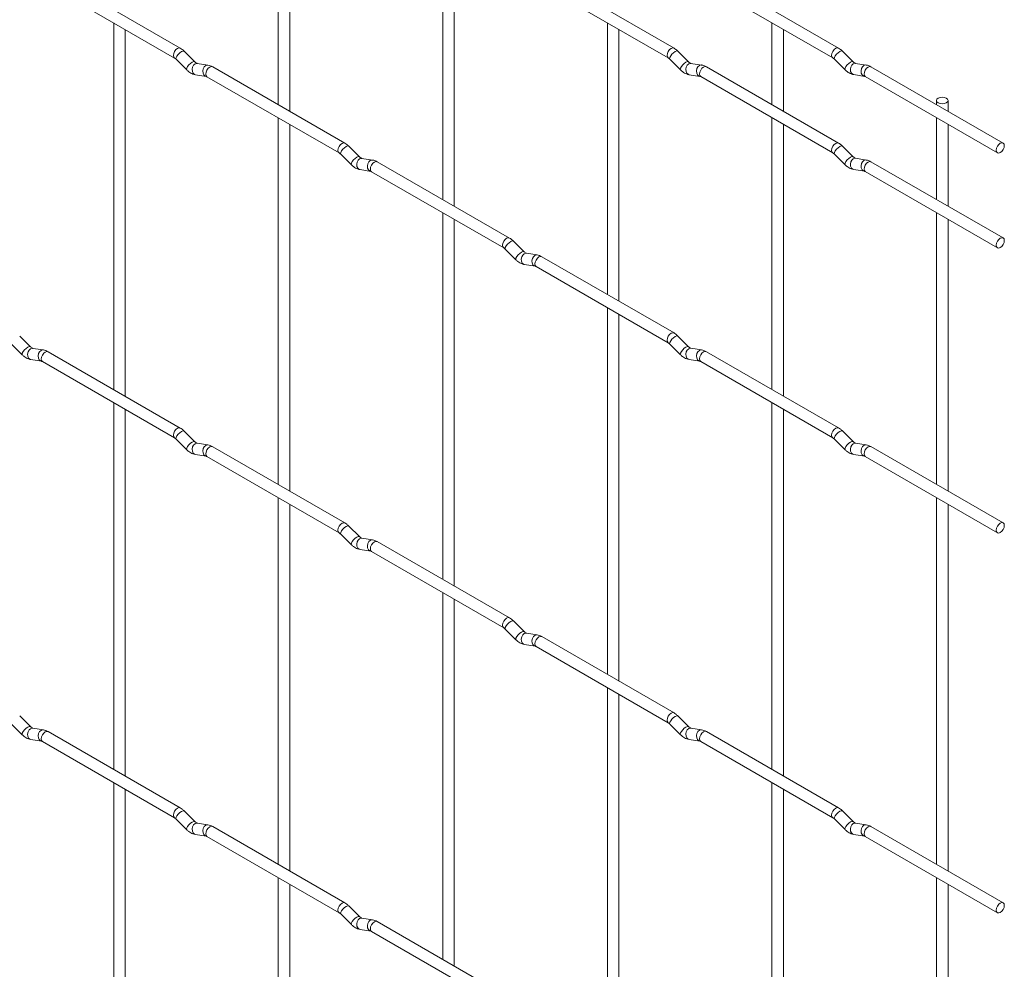
# Paper-space layout 'Layout1' of a CAD drawing. Units: millimetres. Extents: x -885 to 927, y -951 to 1757.
# Drawn here: x 713 to 927, y 530 to 738 of the extents above; entities that cross this region are included whole.
import ezdxf

# ---------------------------------------------------------------- set-up
doc = ezdxf.new("R2010")
doc.units = ezdxf.units.MM

psp = doc.layouts.get("Layout1")

# ---------------------------------------------------------------- linework, layer by layer
at = {"color": 7, "linetype": 'Continuous', "lineweight": 15}
for p, q in [((769, 778.29), (769, 718.96)), ((771.5, 717.51), (771.5, 776.85)), ((804.92, 757.55), (804.92, 698.22)), ((807.42, 696.78), (807.42, 756.11)), ((747.61, 731.3), (718.76, 747.96)), ((855.38, 731.31), (826.53, 747.97)), ((891.3, 731.32), (862.45, 747.97)), ((717.51, 745.79), (746.36, 729.14)), ((825.28, 745.8), (854.13, 729.15)), ((861.2, 745.81), (890.05, 729.15)), ((733.08, 736.81), (733.08, 656.73)), ((735.58, 655.29), (735.58, 735.36)), ((840.84, 736.82), (840.84, 677.48)), ((843.34, 676.04), (843.34, 735.37)), ((876.76, 736.82), (876.76, 718.97)), ((879.26, 717.52), (879.26, 735.38)), ((746.71, 728.86), (749.04, 726.54)), ((750.8, 728.31), (748.48, 730.63)), ((854.47, 728.87), (856.8, 726.55)), ((858.56, 728.32), (856.24, 730.64)), ((890.39, 728.88), (892.72, 726.56)), ((894.49, 728.33), (892.16, 730.65)), ((750.8, 728.31), (750.79, 728.32)), ((753.65, 727.6), (751.32, 727.96)), ((783.53, 710.57), (754.68, 727.22)), ((858.56, 728.32), (858.55, 728.33)), ((861.41, 727.61), (859.08, 727.97)), ((891.3, 710.58), (862.45, 727.23)), ((894.49, 728.33), (894.48, 728.33)), ((897.33, 727.61), (895.01, 727.98)), ((927.22, 710.58), (898.37, 727.23)), ((750.93, 725.49), (753.26, 725.13)), ((753.43, 725.06), (782.28, 708.4)), ((858.7, 725.5), (861.02, 725.14)), ((861.2, 725.07), (890.05, 708.41)), ((894.62, 725.51), (896.94, 725.14)), ((897.12, 725.07), (925.97, 708.42)), ((912.69, 719.87), (912.69, 718.97)), ((915.19, 717.53), (915.19, 719.87)), ((769, 716.07), (769, 636)), ((876.76, 716.08), (876.76, 656.75)), ((912.69, 716.08), (912.69, 698.23)), ((771.5, 634.55), (771.5, 714.63)), ((879.26, 655.3), (879.26, 714.64)), ((915.19, 696.79), (915.19, 714.64)), ((786.72, 707.58), (784.4, 709.9)), ((894.49, 707.59), (892.16, 709.91)), ((782.63, 708.13), (784.96, 705.81)), ((786.72, 707.58), (786.71, 707.58)), ((789.57, 706.86), (787.24, 707.23)), ((890.39, 708.14), (892.72, 705.82)), ((894.49, 707.59), (894.48, 707.59)), ((897.33, 706.87), (895.01, 707.24)), ((819.45, 689.83), (790.6, 706.48)), ((927.22, 689.84), (898.37, 706.49)), ((786.86, 704.76), (789.18, 704.39)), ((789.35, 704.32), (818.2, 687.66)), ((894.62, 704.77), (896.94, 704.4)), ((897.12, 704.33), (925.97, 687.67)), ((804.92, 695.33), (804.92, 615.26)), ((912.69, 695.34), (912.69, 636.01)), ((807.42, 613.82), (807.42, 693.89)), ((915.19, 634.57), (915.19, 693.9)), ((822.64, 686.84), (820.32, 689.16)), ((818.55, 687.39), (820.88, 685.07)), ((822.64, 686.84), (822.63, 686.85)), ((825.49, 686.13), (823.16, 686.49)), ((855.38, 669.09), (826.53, 685.75)), ((822.78, 684.02), (825.1, 683.66)), ((825.28, 683.58), (854.13, 666.93)), ((840.84, 674.6), (840.84, 594.52)), ((843.34, 593.08), (843.34, 673.15)), ((714.88, 666.09), (712.55, 668.41)), ((858.56, 666.1), (856.24, 668.42)), ((710.79, 666.64), (713.11, 664.32)), ((854.47, 666.65), (856.8, 664.33)), ((714.88, 666.09), (714.87, 666.1)), ((717.73, 665.38), (715.4, 665.74)), ((747.61, 648.34), (718.76, 665)), ((858.56, 666.1), (858.55, 666.11)), ((861.41, 665.39), (859.08, 665.75)), ((891.3, 648.36), (862.45, 665.01)), ((715.01, 663.27), (717.34, 662.91)), ((717.51, 662.83), (746.36, 646.18)), ((858.7, 663.28), (861.02, 662.92)), ((861.2, 662.85), (890.05, 646.19)), ((733.08, 653.85), (733.08, 573.77)), ((876.76, 653.86), (876.76, 573.79)), ((735.58, 572.33), (735.58, 652.4)), ((879.26, 572.34), (879.26, 652.42)), ((750.8, 645.35), (748.48, 647.67)), ((894.49, 645.37), (892.16, 647.69)), ((746.71, 645.9), (749.04, 643.58)), ((750.8, 645.35), (750.79, 645.36)), ((753.65, 644.64), (751.32, 645)), ((890.39, 645.92), (892.72, 643.6)), ((894.49, 645.37), (894.48, 645.37)), ((897.33, 644.65), (895.01, 645.02)), ((783.53, 627.61), (754.68, 644.26)), ((927.22, 627.62), (898.37, 644.27)), ((750.93, 642.53), (753.26, 642.17)), ((753.43, 642.1), (782.28, 625.44)), ((894.62, 642.55), (896.94, 642.18)), ((897.12, 642.11), (925.97, 625.45)), ((769, 633.11), (769, 553.03)), ((912.69, 633.12), (912.69, 553.05)), ((771.5, 551.59), (771.5, 631.67)), ((915.19, 551.61), (915.19, 631.68)), ((786.72, 624.62), (784.4, 626.94)), ((782.63, 625.17), (784.96, 622.85)), ((786.72, 624.62), (786.71, 624.62)), ((789.57, 623.9), (787.24, 624.27)), ((819.45, 606.87), (790.6, 623.52)), ((786.86, 621.8), (789.18, 621.43)), ((789.35, 621.36), (818.2, 604.7)), ((804.92, 612.37), (804.92, 532.3)), ((807.42, 530.85), (807.42, 610.93)), ((822.64, 603.88), (820.32, 606.2)), ((818.55, 604.43), (820.88, 602.11)), ((822.64, 603.88), (822.63, 603.89)), ((825.49, 603.17), (823.16, 603.53)), ((855.38, 586.13), (826.53, 602.79)), ((822.78, 601.06), (825.1, 600.7)), ((825.28, 600.62), (854.13, 583.97)), ((840.84, 591.64), (840.84, 511.56)), ((843.34, 510.12), (843.34, 590.19)), ((714.88, 583.13), (712.55, 585.45)), ((858.56, 583.14), (856.24, 585.46)), ((710.79, 583.68), (713.11, 581.36)), ((714.88, 583.13), (714.87, 583.14)), ((717.73, 582.42), (715.4, 582.78)), ((854.47, 583.69), (856.8, 581.37)), ((858.56, 583.14), (858.55, 583.15)), ((861.41, 582.43), (859.08, 582.79)), ((715.01, 580.31), (717.34, 579.95)), ((747.61, 565.38), (718.76, 582.04)), ((858.7, 580.32), (861.02, 579.96)), ((891.3, 565.4), (862.45, 582.05)), ((717.51, 579.87), (746.36, 563.22)), ((861.2, 579.89), (890.05, 563.23)), ((733.08, 570.88), (733.08, 490.81)), ((876.76, 570.9), (876.76, 490.82)), ((735.58, 489.37), (735.58, 569.44)), ((879.26, 489.38), (879.26, 569.46)), ((750.8, 562.39), (748.48, 564.71)), ((894.49, 562.4), (892.16, 564.73)), ((746.71, 562.94), (749.04, 560.62)), ((750.8, 562.39), (750.79, 562.4)), ((753.65, 561.68), (751.32, 562.04)), ((783.53, 544.65), (754.68, 561.3)), ((890.39, 562.96), (892.72, 560.64)), ((894.49, 562.4), (894.48, 562.41)), ((897.33, 561.69), (895.01, 562.06)), ((927.22, 544.66), (898.37, 561.31)), ((750.93, 559.57), (753.26, 559.21)), ((753.43, 559.14), (782.28, 542.48)), ((894.62, 559.59), (896.94, 559.22)), ((897.12, 559.15), (925.97, 542.49)), ((769, 550.15), (769, 470.07)), ((771.5, 468.63), (771.5, 548.7)), ((912.69, 550.16), (912.69, 470.09)), ((915.19, 468.64), (915.19, 548.72)), ((786.72, 541.65), (784.4, 543.98)), ((782.63, 542.21), (784.96, 539.89)), ((786.72, 541.65), (786.71, 541.66)), ((789.57, 540.94), (787.24, 541.31)), ((819.45, 523.91), (790.6, 540.56)), ((786.86, 538.84), (789.18, 538.47)), ((789.35, 538.4), (818.2, 521.74))]:
    psp.add_line(p, q, dxfattribs=at)
at = {"color": 8, "linetype": 'Continuous', "lineweight": 15, "flags": 128}
for points in [[(747.61, 731.3), (747.33, 731.36), (746.99, 731.24), (746.65, 730.97), (746.36, 730.58), (746.17, 730.14), (746.1, 729.71), (746.17, 729.36), (746.36, 729.14)], [(855.38, 731.31), (855.09, 731.37), (854.75, 731.25), (854.41, 730.98), (854.13, 730.59), (853.93, 730.15), (853.87, 729.72), (853.93, 729.37), (854.12, 729.15)], [(891.3, 731.32), (891.01, 731.37), (890.67, 731.26), (890.33, 730.98), (890.05, 730.6), (889.86, 730.15), (889.79, 729.72), (889.86, 729.37), (890.04, 729.15)], [(748.48, 730.63), (748.43, 730.66), (748.21, 730.67), (747.9, 730.53), (747.53, 730.28), (747.18, 729.94), (746.89, 729.58), (746.71, 729.24), (746.66, 728.98), (746.71, 728.86)], [(856.24, 730.64), (856.19, 730.67), (855.97, 730.68), (855.66, 730.54), (855.3, 730.29), (854.94, 729.95), (854.65, 729.59), (854.47, 729.25), (854.42, 728.99), (854.47, 728.87)], [(892.16, 730.65), (892.12, 730.68), (891.89, 730.68), (891.58, 730.55), (891.22, 730.29), (890.87, 729.96), (890.58, 729.59), (890.39, 729.25), (890.34, 728.99), (890.39, 728.88)], [(750.79, 728.32), (750.76, 728.34), (750.54, 728.35), (750.22, 728.21), (749.86, 727.96), (749.51, 727.62), (749.22, 727.26), (749.03, 726.92), (748.99, 726.66), (749.04, 726.54)], [(751.32, 727.96), (751.19, 727.97), (750.83, 727.86), (750.51, 727.58), (750.29, 727.17), (750.2, 726.69), (750.24, 726.22), (750.43, 725.82), (750.72, 725.57), (750.93, 725.49)], [(753.65, 727.6), (753.51, 727.61), (753.15, 727.5), (752.84, 727.22), (752.61, 726.81), (752.52, 726.33), (752.57, 725.85), (752.75, 725.46), (753.04, 725.2), (753.24, 725.13)], [(754.68, 727.22), (754.4, 727.28), (754.06, 727.16), (753.72, 726.89), (753.43, 726.5), (753.24, 726.06), (753.17, 725.63), (753.24, 725.28), (753.43, 725.06), (753.43, 725.06)], [(858.55, 728.33), (858.52, 728.35), (858.3, 728.36), (857.98, 728.22), (857.62, 727.97), (857.27, 727.63), (856.98, 727.27), (856.8, 726.93), (856.75, 726.67), (856.8, 726.55)], [(859.08, 727.97), (858.95, 727.98), (858.59, 727.87), (858.27, 727.59), (858.05, 727.18), (857.96, 726.7), (858.01, 726.23), (858.19, 725.83), (858.48, 725.58), (858.7, 725.5)], [(861.41, 727.61), (861.28, 727.62), (860.91, 727.51), (860.6, 727.23), (860.38, 726.82), (860.28, 726.34), (860.33, 725.86), (860.52, 725.47), (860.81, 725.21), (861.01, 725.14)], [(862.45, 727.23), (862.16, 727.29), (861.82, 727.17), (861.48, 726.9), (861.2, 726.51), (861.01, 726.07), (860.94, 725.64), (861.01, 725.29), (861.2, 725.07), (861.2, 725.07)], [(894.48, 728.33), (894.44, 728.36), (894.22, 728.36), (893.9, 728.23), (893.54, 727.97), (893.19, 727.63), (892.9, 727.27), (892.72, 726.93), (892.67, 726.67), (892.72, 726.56)], [(895.01, 727.98), (894.87, 727.99), (894.51, 727.88), (894.19, 727.59), (893.97, 727.18), (893.88, 726.7), (893.93, 726.23), (894.11, 725.84), (894.4, 725.58), (894.62, 725.51)], [(897.33, 727.61), (897.2, 727.62), (896.84, 727.51), (896.52, 727.23), (896.3, 726.82), (896.21, 726.34), (896.25, 725.87), (896.44, 725.47), (896.73, 725.22), (896.93, 725.15)], [(898.37, 727.23), (898.08, 727.29), (897.74, 727.17), (897.4, 726.9), (897.12, 726.51), (896.93, 726.07), (896.86, 725.64), (896.93, 725.29), (897.12, 725.07), (897.12, 725.07)], [(783.53, 710.57), (783.25, 710.62), (782.91, 710.5), (782.57, 710.23), (782.28, 709.85), (782.09, 709.4), (782.02, 708.97), (782.09, 708.62), (782.28, 708.4)], [(784.4, 709.9), (784.35, 709.93), (784.13, 709.93), (783.82, 709.8), (783.45, 709.54), (783.1, 709.21), (782.81, 708.84), (782.63, 708.5), (782.58, 708.24), (782.63, 708.13)], [(891.3, 710.58), (891.01, 710.63), (890.67, 710.51), (890.33, 710.24), (890.05, 709.86), (889.86, 709.41), (889.79, 708.98), (889.86, 708.63), (890.04, 708.41)], [(892.16, 709.91), (892.12, 709.94), (891.89, 709.94), (891.58, 709.81), (891.22, 709.55), (890.87, 709.22), (890.58, 708.85), (890.39, 708.51), (890.34, 708.25), (890.39, 708.14)], [(786.71, 707.58), (786.68, 707.61), (786.46, 707.61), (786.14, 707.48), (785.78, 707.22), (785.43, 706.88), (785.14, 706.52), (784.96, 706.18), (784.91, 705.92), (784.96, 705.81)], [(787.24, 707.23), (787.11, 707.23), (786.75, 707.13), (786.43, 706.84), (786.21, 706.43), (786.12, 705.95), (786.17, 705.48), (786.35, 705.09), (786.64, 704.83), (786.86, 704.76)], [(894.48, 707.59), (894.44, 707.62), (894.22, 707.62), (893.9, 707.49), (893.54, 707.23), (893.19, 706.89), (892.9, 706.53), (892.72, 706.19), (892.67, 705.93), (892.72, 705.82)], [(895.01, 707.24), (894.87, 707.25), (894.51, 707.14), (894.19, 706.85), (893.97, 706.44), (893.88, 705.96), (893.93, 705.49), (894.11, 705.1), (894.4, 704.84), (894.62, 704.77)], [(789.57, 706.86), (789.43, 706.87), (789.07, 706.76), (788.76, 706.48), (788.54, 706.07), (788.44, 705.59), (788.49, 705.12), (788.67, 704.72), (788.96, 704.47), (789.17, 704.4)], [(790.6, 706.48), (790.32, 706.54), (789.98, 706.42), (789.64, 706.15), (789.35, 705.76), (789.16, 705.32), (789.1, 704.89), (789.16, 704.54), (789.35, 704.32), (789.35, 704.32)], [(897.33, 706.87), (897.2, 706.88), (896.84, 706.77), (896.52, 706.49), (896.3, 706.08), (896.21, 705.6), (896.25, 705.13), (896.44, 704.73), (896.73, 704.48), (896.93, 704.41)], [(898.37, 706.49), (898.08, 706.55), (897.74, 706.43), (897.4, 706.16), (897.12, 705.77), (896.93, 705.33), (896.86, 704.9), (896.93, 704.55), (897.12, 704.33), (897.12, 704.33)], [(819.45, 689.83), (819.17, 689.89), (818.83, 689.77), (818.49, 689.5), (818.2, 689.11), (818.01, 688.67), (817.95, 688.24), (818.01, 687.89), (818.2, 687.67)], [(820.32, 689.16), (820.27, 689.19), (820.05, 689.19), (819.74, 689.06), (819.38, 688.8), (819.02, 688.47), (818.73, 688.1), (818.55, 687.76), (818.5, 687.5), (818.55, 687.39)], [(822.63, 686.85), (822.6, 686.87), (822.38, 686.87), (822.06, 686.74), (821.7, 686.48), (821.35, 686.15), (821.06, 685.78), (820.88, 685.44), (820.83, 685.18), (820.88, 685.07)], [(823.16, 686.49), (823.03, 686.5), (822.67, 686.39), (822.35, 686.11), (822.13, 685.7), (822.04, 685.22), (822.09, 684.75), (822.27, 684.35), (822.56, 684.09), (822.78, 684.02)], [(825.49, 686.13), (825.35, 686.13), (824.99, 686.02), (824.68, 685.74), (824.46, 685.33), (824.36, 684.85), (824.41, 684.38), (824.59, 683.99), (824.88, 683.73), (825.09, 683.66)], [(826.53, 685.75), (826.24, 685.8), (825.9, 685.69), (825.56, 685.41), (825.28, 685.03), (825.08, 684.58), (825.02, 684.16), (825.08, 683.8), (825.28, 683.58), (825.28, 683.58)], [(855.38, 669.09), (855.09, 669.15), (854.75, 669.03), (854.41, 668.76), (854.13, 668.37), (853.93, 667.93), (853.87, 667.5), (853.93, 667.15), (854.12, 666.93)], [(856.24, 668.42), (856.19, 668.45), (855.97, 668.46), (855.66, 668.32), (855.3, 668.07), (854.94, 667.73), (854.65, 667.37), (854.47, 667.03), (854.42, 666.77), (854.47, 666.65)], [(714.87, 666.1), (714.84, 666.12), (714.61, 666.12), (714.3, 665.99), (713.94, 665.73), (713.59, 665.4), (713.3, 665.03), (713.11, 664.69), (713.06, 664.43), (713.11, 664.32)], [(715.4, 665.74), (715.27, 665.75), (714.9, 665.64), (714.59, 665.36), (714.37, 664.95), (714.27, 664.47), (714.32, 664), (714.51, 663.6), (714.8, 663.34), (715.01, 663.27)], [(717.73, 665.38), (717.59, 665.38), (717.23, 665.27), (716.91, 664.99), (716.69, 664.58), (716.6, 664.1), (716.65, 663.63), (716.83, 663.24), (717.12, 662.98), (717.32, 662.91)], [(718.76, 665), (718.48, 665.05), (718.14, 664.94), (717.8, 664.66), (717.51, 664.28), (717.32, 663.83), (717.25, 663.4), (717.32, 663.05), (717.51, 662.83), (717.51, 662.83)], [(858.55, 666.11), (858.52, 666.13), (858.3, 666.14), (857.98, 666), (857.62, 665.75), (857.27, 665.41), (856.98, 665.05), (856.8, 664.71), (856.75, 664.45), (856.8, 664.33)], [(859.08, 665.75), (858.95, 665.76), (858.59, 665.65), (858.27, 665.37), (858.05, 664.96), (857.96, 664.48), (858.01, 664.01), (858.19, 663.61), (858.48, 663.36), (858.7, 663.28)], [(861.41, 665.39), (861.28, 665.4), (860.91, 665.29), (860.6, 665.01), (860.38, 664.6), (860.28, 664.12), (860.33, 663.64), (860.52, 663.25), (860.81, 662.99), (861.01, 662.92)], [(862.45, 665.01), (862.16, 665.07), (861.82, 664.95), (861.48, 664.68), (861.2, 664.29), (861.01, 663.85), (860.94, 663.42), (861.01, 663.07), (861.2, 662.85), (861.2, 662.85)], [(747.61, 648.34), (747.33, 648.4), (746.99, 648.28), (746.65, 648.01), (746.36, 647.62), (746.17, 647.18), (746.1, 646.75), (746.17, 646.4), (746.36, 646.18)], [(748.48, 647.67), (748.43, 647.7), (748.21, 647.71), (747.9, 647.57), (747.53, 647.32), (747.18, 646.98), (746.89, 646.62), (746.71, 646.28), (746.66, 646.02), (746.71, 645.9)], [(891.3, 648.36), (891.01, 648.41), (890.67, 648.29), (890.33, 648.02), (890.05, 647.63), (889.86, 647.19), (889.79, 646.76), (889.86, 646.41), (890.04, 646.19)], [(892.16, 647.69), (892.12, 647.72), (891.89, 647.72), (891.58, 647.59), (891.22, 647.33), (890.87, 647), (890.58, 646.63), (890.39, 646.29), (890.34, 646.03), (890.39, 645.92)], [(750.79, 645.36), (750.76, 645.38), (750.54, 645.39), (750.22, 645.25), (749.86, 645), (749.51, 644.66), (749.22, 644.3), (749.03, 643.96), (748.99, 643.7), (749.04, 643.58)], [(751.32, 645), (751.19, 645.01), (750.83, 644.9), (750.51, 644.62), (750.29, 644.21), (750.2, 643.73), (750.24, 643.26), (750.43, 642.86), (750.72, 642.61), (750.93, 642.53)], [(894.48, 645.37), (894.44, 645.4), (894.22, 645.4), (893.9, 645.26), (893.54, 645.01), (893.19, 644.67), (892.9, 644.31), (892.72, 643.97), (892.67, 643.71), (892.72, 643.6)], [(895.01, 645.02), (894.87, 645.02), (894.51, 644.92), (894.19, 644.63), (893.97, 644.22), (893.88, 643.74), (893.93, 643.27), (894.11, 642.88), (894.4, 642.62), (894.62, 642.55)], [(753.65, 644.64), (753.51, 644.65), (753.15, 644.54), (752.84, 644.26), (752.61, 643.85), (752.52, 643.37), (752.57, 642.89), (752.75, 642.5), (753.04, 642.24), (753.24, 642.17)], [(754.68, 644.26), (754.4, 644.32), (754.06, 644.2), (753.72, 643.93), (753.43, 643.54), (753.24, 643.1), (753.17, 642.67), (753.24, 642.32), (753.43, 642.1), (753.43, 642.1)], [(897.33, 644.65), (897.2, 644.66), (896.84, 644.55), (896.52, 644.27), (896.3, 643.86), (896.21, 643.38), (896.25, 642.91), (896.44, 642.51), (896.73, 642.26), (896.93, 642.19)], [(898.37, 644.27), (898.08, 644.33), (897.74, 644.21), (897.4, 643.94), (897.12, 643.55), (896.93, 643.11), (896.86, 642.68), (896.93, 642.33), (897.12, 642.11), (897.12, 642.11)], [(783.53, 627.61), (783.25, 627.66), (782.91, 627.54), (782.57, 627.27), (782.28, 626.88), (782.09, 626.44), (782.02, 626.01), (782.09, 625.66), (782.28, 625.44)], [(784.4, 626.94), (784.35, 626.97), (784.13, 626.97), (783.82, 626.84), (783.45, 626.58), (783.1, 626.24), (782.81, 625.88), (782.63, 625.54), (782.58, 625.28), (782.63, 625.17)], [(786.71, 624.62), (786.68, 624.65), (786.46, 624.65), (786.14, 624.51), (785.78, 624.26), (785.43, 623.92), (785.14, 623.56), (784.96, 623.22), (784.91, 622.96), (784.96, 622.85)], [(787.24, 624.27), (787.11, 624.27), (786.75, 624.17), (786.43, 623.88), (786.21, 623.47), (786.12, 622.99), (786.17, 622.52), (786.35, 622.13), (786.64, 621.87), (786.86, 621.8)], [(789.57, 623.9), (789.43, 623.91), (789.07, 623.8), (788.76, 623.52), (788.54, 623.11), (788.44, 622.63), (788.49, 622.16), (788.67, 621.76), (788.96, 621.51), (789.17, 621.44)], [(790.6, 623.52), (790.32, 623.58), (789.98, 623.46), (789.64, 623.19), (789.35, 622.8), (789.16, 622.36), (789.1, 621.93), (789.16, 621.58), (789.35, 621.36), (789.35, 621.36)], [(819.45, 606.87), (819.17, 606.93), (818.83, 606.81), (818.49, 606.53), (818.2, 606.15), (818.01, 605.71), (817.95, 605.28), (818.01, 604.92), (818.2, 604.71)], [(820.32, 606.2), (820.27, 606.23), (820.05, 606.23), (819.74, 606.1), (819.38, 605.84), (819.02, 605.51), (818.73, 605.14), (818.55, 604.8), (818.5, 604.54), (818.55, 604.43)], [(822.63, 603.89), (822.6, 603.91), (822.38, 603.91), (822.06, 603.78), (821.7, 603.52), (821.35, 603.19), (821.06, 602.82), (820.88, 602.48), (820.83, 602.22), (820.88, 602.11)], [(823.16, 603.53), (823.03, 603.54), (822.67, 603.43), (822.35, 603.15), (822.13, 602.74), (822.04, 602.26), (822.09, 601.78), (822.27, 601.39), (822.56, 601.13), (822.78, 601.06)], [(825.49, 603.17), (825.35, 603.17), (824.99, 603.06), (824.68, 602.78), (824.46, 602.37), (824.36, 601.89), (824.41, 601.42), (824.59, 601.03), (824.88, 600.77), (825.09, 600.7)], [(826.53, 602.79), (826.24, 602.84), (825.9, 602.73), (825.56, 602.45), (825.28, 602.07), (825.08, 601.62), (825.02, 601.19), (825.08, 600.84), (825.28, 600.62), (825.28, 600.62)], [(855.38, 586.13), (855.09, 586.19), (854.75, 586.07), (854.41, 585.8), (854.13, 585.41), (853.93, 584.97), (853.87, 584.54), (853.93, 584.19), (854.12, 583.97)], [(856.24, 585.46), (856.19, 585.49), (855.97, 585.5), (855.66, 585.36), (855.3, 585.11), (854.94, 584.77), (854.65, 584.41), (854.47, 584.07), (854.42, 583.81), (854.47, 583.69)], [(714.87, 583.14), (714.84, 583.16), (714.61, 583.16), (714.3, 583.03), (713.94, 582.77), (713.59, 582.44), (713.3, 582.07), (713.11, 581.73), (713.06, 581.47), (713.11, 581.36)], [(715.4, 582.78), (715.27, 582.79), (714.9, 582.68), (714.59, 582.4), (714.37, 581.99), (714.27, 581.51), (714.32, 581.03), (714.51, 580.64), (714.8, 580.38), (715.01, 580.31)], [(858.55, 583.15), (858.52, 583.17), (858.3, 583.18), (857.98, 583.04), (857.62, 582.79), (857.27, 582.45), (856.98, 582.09), (856.8, 581.75), (856.75, 581.49), (856.8, 581.37)], [(859.08, 582.79), (858.95, 582.8), (858.59, 582.69), (858.27, 582.41), (858.05, 582), (857.96, 581.52), (858.01, 581.05), (858.19, 580.65), (858.48, 580.4), (858.7, 580.32)], [(717.73, 582.42), (717.59, 582.42), (717.23, 582.31), (716.91, 582.03), (716.69, 581.62), (716.6, 581.14), (716.65, 580.67), (716.83, 580.28), (717.12, 580.02), (717.32, 579.95)], [(718.76, 582.04), (718.48, 582.09), (718.14, 581.98), (717.8, 581.7), (717.51, 581.32), (717.32, 580.87), (717.25, 580.44), (717.32, 580.09), (717.51, 579.87), (717.51, 579.87)], [(861.41, 582.43), (861.28, 582.44), (860.91, 582.33), (860.6, 582.05), (860.38, 581.63), (860.28, 581.16), (860.33, 580.68), (860.52, 580.29), (860.81, 580.03), (861.01, 579.96)], [(862.45, 582.05), (862.16, 582.11), (861.82, 581.99), (861.48, 581.72), (861.2, 581.33), (861.01, 580.89), (860.94, 580.46), (861.01, 580.11), (861.2, 579.89), (861.2, 579.89)], [(747.61, 565.38), (747.33, 565.44), (746.99, 565.32), (746.65, 565.05), (746.36, 564.66), (746.17, 564.22), (746.1, 563.79), (746.17, 563.44), (746.36, 563.22)], [(891.3, 565.4), (891.01, 565.45), (890.67, 565.33), (890.33, 565.06), (890.05, 564.67), (889.86, 564.23), (889.79, 563.8), (889.86, 563.45), (890.04, 563.23)], [(748.48, 564.71), (748.43, 564.74), (748.21, 564.75), (747.9, 564.61), (747.53, 564.36), (747.18, 564.02), (746.89, 563.66), (746.71, 563.32), (746.66, 563.06), (746.71, 562.94)], [(892.16, 564.73), (892.12, 564.76), (891.89, 564.76), (891.58, 564.63), (891.22, 564.37), (890.87, 564.03), (890.58, 563.67), (890.39, 563.33), (890.34, 563.07), (890.39, 562.96)], [(750.79, 562.4), (750.76, 562.42), (750.54, 562.43), (750.22, 562.29), (749.86, 562.04), (749.51, 561.7), (749.22, 561.34), (749.03, 561), (748.99, 560.73), (749.04, 560.62)], [(751.32, 562.04), (751.19, 562.05), (750.83, 561.94), (750.51, 561.66), (750.29, 561.25), (750.2, 560.77), (750.24, 560.3), (750.43, 559.9), (750.72, 559.65), (750.93, 559.57)], [(753.65, 561.68), (753.51, 561.69), (753.15, 561.58), (752.84, 561.3), (752.61, 560.88), (752.52, 560.41), (752.57, 559.93), (752.75, 559.54), (753.04, 559.28), (753.24, 559.21)], [(754.68, 561.3), (754.4, 561.36), (754.06, 561.24), (753.72, 560.97), (753.43, 560.58), (753.24, 560.14), (753.17, 559.71), (753.24, 559.36), (753.43, 559.14), (753.43, 559.14)], [(894.48, 562.41), (894.44, 562.44), (894.22, 562.44), (893.9, 562.3), (893.54, 562.05), (893.19, 561.71), (892.9, 561.35), (892.72, 561.01), (892.67, 560.75), (892.72, 560.64)], [(895.01, 562.06), (894.87, 562.06), (894.51, 561.96), (894.19, 561.67), (893.97, 561.26), (893.88, 560.78), (893.93, 560.31), (894.11, 559.92), (894.4, 559.66), (894.62, 559.59)], [(897.33, 561.69), (897.2, 561.7), (896.84, 561.59), (896.52, 561.31), (896.3, 560.9), (896.21, 560.42), (896.25, 559.95), (896.44, 559.55), (896.73, 559.29), (896.93, 559.22)], [(898.37, 561.31), (898.08, 561.37), (897.74, 561.25), (897.4, 560.98), (897.12, 560.59), (896.93, 560.15), (896.86, 559.72), (896.93, 559.37), (897.12, 559.15), (897.12, 559.15)], [(783.53, 544.65), (783.25, 544.7), (782.91, 544.58), (782.57, 544.31), (782.28, 543.92), (782.09, 543.48), (782.02, 543.05), (782.09, 542.7), (782.28, 542.48)], [(784.4, 543.98), (784.35, 544.01), (784.13, 544.01), (783.82, 543.87), (783.45, 543.62), (783.1, 543.28), (782.81, 542.92), (782.63, 542.58), (782.58, 542.32), (782.63, 542.21)], [(786.71, 541.66), (786.68, 541.69), (786.46, 541.69), (786.14, 541.55), (785.78, 541.3), (785.43, 540.96), (785.14, 540.6), (784.96, 540.26), (784.91, 540), (784.96, 539.89)], [(787.24, 541.31), (787.11, 541.31), (786.75, 541.2), (786.43, 540.92), (786.21, 540.51), (786.12, 540.03), (786.17, 539.56), (786.35, 539.17), (786.64, 538.91), (786.86, 538.84)], [(789.57, 540.94), (789.43, 540.95), (789.07, 540.84), (788.76, 540.56), (788.54, 540.15), (788.44, 539.67), (788.49, 539.2), (788.67, 538.8), (788.96, 538.54), (789.17, 538.47)], [(790.6, 540.56), (790.32, 540.62), (789.98, 540.5), (789.64, 540.23), (789.35, 539.84), (789.16, 539.4), (789.1, 538.97), (789.16, 538.62), (789.35, 538.4), (789.35, 538.4)]]:
    psp.add_lwpolyline(points, dxfattribs=at)
at = {"color": 7, "linetype": 'Continuous', "lineweight": 15, "flags": 128}
for points in [[(913.05, 719.36), (913.46, 719.2), (913.94, 719.14), (914.41, 719.2), (914.82, 719.36), (915.09, 719.59), (915.19, 719.87), (915.09, 720.14), (914.82, 720.38), (914.41, 720.53), (913.94, 720.59), (913.46, 720.53), (913.05, 720.38), (912.78, 720.14), (912.69, 719.87), (912.78, 719.59), (913.05, 719.36)], [(927.48, 710.01), (927.41, 710.36), (927.22, 710.58), (926.93, 710.64), (926.59, 710.52), (926.25, 710.25), (925.97, 709.86), (925.78, 709.42), (925.71, 708.99), (925.78, 708.64), (925.97, 708.42), (926.25, 708.36), (926.59, 708.48), (926.93, 708.75), (927.22, 709.14), (927.41, 709.58), (927.48, 710.01)], [(927.48, 689.27), (927.41, 689.62), (927.22, 689.84), (926.93, 689.9), (926.59, 689.78), (926.25, 689.51), (925.97, 689.12), (925.78, 688.68), (925.71, 688.25), (925.78, 687.9), (925.97, 687.67), (926.25, 687.62), (926.59, 687.74), (926.93, 688.01), (927.22, 688.4), (927.41, 688.84), (927.48, 689.27)], [(927.48, 627.05), (927.41, 627.4), (927.22, 627.62), (926.93, 627.68), (926.59, 627.56), (926.25, 627.28), (925.97, 626.9), (925.78, 626.46), (925.71, 626.03), (925.78, 625.68), (925.97, 625.45), (926.25, 625.4), (926.59, 625.52), (926.93, 625.79), (927.22, 626.18), (927.41, 626.62), (927.48, 627.05)], [(927.48, 544.09), (927.41, 544.44), (927.22, 544.66), (926.93, 544.71), (926.59, 544.6), (926.25, 544.32), (925.97, 543.94), (925.78, 543.5), (925.71, 543.07), (925.78, 542.71), (925.97, 542.49), (926.25, 542.44), (926.59, 542.56), (926.93, 542.83), (927.22, 543.22), (927.41, 543.66), (927.48, 544.09)]]:
    psp.add_lwpolyline(points, dxfattribs=at)
at = {"color": 7, "linetype": 'Continuous', "lineweight": 15}
for points, knots in [([(748.48, 730.63), (748.33, 730.77), (748.06, 731.02), (747.76, 731.21), (747.61, 731.3)], [0, 0, 0, 0, 0.520084, 1, 1, 1, 1]), ([(856.24, 730.64), (856.1, 730.78), (855.82, 731.03), (855.52, 731.22), (855.38, 731.31)], [0, 0, 0, 0, 0.520084, 1, 1, 1, 1]), ([(892.16, 730.65), (892.02, 730.78), (891.74, 731.04), (891.44, 731.23), (891.3, 731.32)], [0, 0, 0, 0, 0.520084, 1, 1, 1, 1]), ([(746.36, 729.14), (746.42, 729.1), (746.52, 729.04), (746.65, 728.92), (746.71, 728.86)], [0, 0, 0, 0, 0.524096, 1, 1, 1, 1]), ([(854.13, 729.15), (854.18, 729.11), (854.29, 729.05), (854.41, 728.93), (854.47, 728.87)], [0, 0, 0, 0, 0.524096, 1, 1, 1, 1]), ([(890.05, 729.15), (890.1, 729.12), (890.21, 729.05), (890.33, 728.93), (890.39, 728.88)], [0, 0, 0, 0, 0.524096, 1, 1, 1, 1]), ([(749.04, 726.54), (749.18, 726.41), (749.59, 726.03), (750.23, 725.65), (750.75, 725.54), (750.93, 725.49)], [0, 0, 0, 0, 0.25153, 0.729095, 1, 1, 1, 1]), ([(751.32, 727.96), (751.31, 727.97), (751.28, 727.97), (751.08, 728.06), (750.9, 728.22), (750.8, 728.31)], [0, 0, 0, 0, 0.269975, 0.608171, 1, 1, 1, 1]), ([(754.68, 727.22), (754.51, 727.31), (754.18, 727.49), (753.82, 727.56), (753.65, 727.6)], [0, 0, 0, 0, 0.514814, 1, 1, 1, 1]), ([(856.8, 726.55), (856.94, 726.42), (857.35, 726.04), (858, 725.66), (858.51, 725.55), (858.7, 725.5)], [0, 0, 0, 0, 0.25153, 0.729095, 1, 1, 1, 1]), ([(859.08, 727.97), (859.07, 727.98), (859.04, 727.98), (858.85, 728.07), (858.66, 728.23), (858.56, 728.32)], [0, 0, 0, 0, 0.269975, 0.608171, 1, 1, 1, 1]), ([(862.45, 727.23), (862.27, 727.32), (861.94, 727.5), (861.58, 727.57), (861.41, 727.61)], [0, 0, 0, 0, 0.514814, 1, 1, 1, 1]), ([(892.72, 726.56), (892.86, 726.42), (893.27, 726.04), (893.92, 725.67), (894.43, 725.55), (894.62, 725.51)], [0, 0, 0, 0, 0.25153, 0.729095, 1, 1, 1, 1]), ([(895.01, 727.98), (894.99, 727.98), (894.96, 727.99), (894.77, 728.07), (894.58, 728.24), (894.49, 728.33)], [0, 0, 0, 0, 0.269975, 0.608171, 1, 1, 1, 1]), ([(898.37, 727.23), (898.2, 727.33), (897.86, 727.5), (897.5, 727.58), (897.33, 727.61)], [0, 0, 0, 0, 0.514814, 1, 1, 1, 1]), ([(753.26, 725.13), (753.27, 725.13), (753.3, 725.12), (753.39, 725.08), (753.43, 725.06)], [0, 0, 0, 0, 0.533867, 1, 1, 1, 1]), ([(861.02, 725.14), (861.04, 725.14), (861.06, 725.14), (861.15, 725.09), (861.2, 725.07)], [0, 0, 0, 0, 0.533867, 1, 1, 1, 1]), ([(896.94, 725.14), (896.96, 725.14), (896.98, 725.14), (897.07, 725.09), (897.12, 725.07)], [0, 0, 0, 0, 0.533867, 1, 1, 1, 1]), ([(784.4, 709.9), (784.25, 710.03), (783.98, 710.29), (783.68, 710.48), (783.53, 710.57)], [0, 0, 0, 0, 0.520084, 1, 1, 1, 1]), ([(892.16, 709.91), (892.02, 710.04), (891.74, 710.3), (891.44, 710.49), (891.3, 710.58)], [0, 0, 0, 0, 0.520084, 1, 1, 1, 1]), ([(782.28, 708.4), (782.34, 708.37), (782.45, 708.3), (782.57, 708.18), (782.63, 708.13)], [0, 0, 0, 0, 0.524096, 1, 1, 1, 1]), ([(787.24, 707.23), (787.23, 707.23), (787.2, 707.24), (787, 707.32), (786.82, 707.49), (786.72, 707.58)], [0, 0, 0, 0, 0.269975, 0.608171, 1, 1, 1, 1]), ([(890.05, 708.41), (890.1, 708.38), (890.21, 708.31), (890.33, 708.19), (890.39, 708.14)], [0, 0, 0, 0, 0.524096, 1, 1, 1, 1]), ([(895.01, 707.24), (894.99, 707.24), (894.96, 707.25), (894.77, 707.33), (894.58, 707.5), (894.49, 707.59)], [0, 0, 0, 0, 0.269975, 0.608171, 1, 1, 1, 1]), ([(784.96, 705.81), (785.1, 705.67), (785.51, 705.29), (786.15, 704.92), (786.67, 704.8), (786.86, 704.76)], [0, 0, 0, 0, 0.25153, 0.729095, 1, 1, 1, 1]), ([(790.6, 706.48), (790.43, 706.58), (790.1, 706.75), (789.74, 706.83), (789.57, 706.86)], [0, 0, 0, 0, 0.514814, 1, 1, 1, 1]), ([(892.72, 705.82), (892.86, 705.68), (893.27, 705.3), (893.92, 704.93), (894.43, 704.81), (894.62, 704.77)], [0, 0, 0, 0, 0.25153, 0.729095, 1, 1, 1, 1]), ([(898.37, 706.49), (898.2, 706.59), (897.86, 706.76), (897.5, 706.84), (897.33, 706.87)], [0, 0, 0, 0, 0.514814, 1, 1, 1, 1]), ([(789.18, 704.39), (789.19, 704.39), (789.22, 704.39), (789.31, 704.34), (789.35, 704.32)], [0, 0, 0, 0, 0.533867, 1, 1, 1, 1]), ([(896.94, 704.4), (896.96, 704.4), (896.98, 704.4), (897.07, 704.35), (897.12, 704.33)], [0, 0, 0, 0, 0.533867, 1, 1, 1, 1]), ([(820.32, 689.16), (820.18, 689.29), (819.9, 689.55), (819.6, 689.74), (819.45, 689.83)], [0, 0, 0, 0, 0.520084, 1, 1, 1, 1]), ([(818.2, 687.66), (818.26, 687.63), (818.37, 687.56), (818.49, 687.45), (818.55, 687.39)], [0, 0, 0, 0, 0.524096, 1, 1, 1, 1]), ([(823.16, 686.49), (823.15, 686.49), (823.12, 686.5), (822.92, 686.59), (822.74, 686.75), (822.64, 686.84)], [0, 0, 0, 0, 0.269975, 0.608171, 1, 1, 1, 1]), ([(826.53, 685.75), (826.35, 685.84), (826.02, 686.01), (825.66, 686.09), (825.49, 686.13)], [0, 0, 0, 0, 0.514814, 1, 1, 1, 1]), ([(820.88, 685.07), (821.02, 684.94), (821.43, 684.56), (822.08, 684.18), (822.59, 684.06), (822.78, 684.02)], [0, 0, 0, 0, 0.25153, 0.729095, 1, 1, 1, 1]), ([(825.1, 683.66), (825.12, 683.65), (825.14, 683.65), (825.23, 683.6), (825.28, 683.58)], [0, 0, 0, 0, 0.533867, 1, 1, 1, 1]), ([(856.24, 668.42), (856.1, 668.56), (855.82, 668.81), (855.52, 669), (855.38, 669.09)], [0, 0, 0, 0, 0.520084, 1, 1, 1, 1]), ([(854.13, 666.93), (854.18, 666.89), (854.29, 666.83), (854.41, 666.71), (854.47, 666.65)], [0, 0, 0, 0, 0.524096, 1, 1, 1, 1]), ([(713.11, 664.32), (713.26, 664.19), (713.67, 663.81), (714.31, 663.43), (714.83, 663.31), (715.01, 663.27)], [0, 0, 0, 0, 0.25153, 0.729095, 1, 1, 1, 1]), ([(715.4, 665.74), (715.39, 665.74), (715.36, 665.75), (715.16, 665.84), (714.98, 666), (714.88, 666.09)], [0, 0, 0, 0, 0.269975, 0.608171, 1, 1, 1, 1]), ([(718.76, 665), (718.59, 665.09), (718.26, 665.26), (717.9, 665.34), (717.73, 665.38)], [0, 0, 0, 0, 0.514814, 1, 1, 1, 1]), ([(856.8, 664.33), (856.94, 664.2), (857.35, 663.82), (858, 663.44), (858.51, 663.33), (858.7, 663.28)], [0, 0, 0, 0, 0.25153, 0.729095, 1, 1, 1, 1]), ([(859.08, 665.75), (859.07, 665.76), (859.04, 665.76), (858.85, 665.85), (858.66, 666.01), (858.56, 666.1)], [0, 0, 0, 0, 0.269975, 0.608171, 1, 1, 1, 1]), ([(862.45, 665.01), (862.27, 665.1), (861.94, 665.28), (861.58, 665.35), (861.41, 665.39)], [0, 0, 0, 0, 0.514814, 1, 1, 1, 1]), ([(717.34, 662.91), (717.35, 662.9), (717.38, 662.9), (717.47, 662.85), (717.51, 662.83)], [0, 0, 0, 0, 0.533867, 1, 1, 1, 1]), ([(861.02, 662.92), (861.04, 662.92), (861.06, 662.91), (861.15, 662.87), (861.2, 662.85)], [0, 0, 0, 0, 0.533867, 1, 1, 1, 1]), ([(748.48, 647.67), (748.33, 647.81), (748.06, 648.06), (747.76, 648.25), (747.61, 648.34)], [0, 0, 0, 0, 0.520084, 1, 1, 1, 1]), ([(892.16, 647.69), (892.02, 647.82), (891.74, 648.08), (891.44, 648.27), (891.3, 648.36)], [0, 0, 0, 0, 0.520084, 1, 1, 1, 1]), ([(746.36, 646.18), (746.42, 646.14), (746.52, 646.08), (746.65, 645.96), (746.71, 645.9)], [0, 0, 0, 0, 0.524096, 1, 1, 1, 1]), ([(751.32, 645), (751.31, 645.01), (751.28, 645.01), (751.08, 645.1), (750.9, 645.26), (750.8, 645.35)], [0, 0, 0, 0, 0.269975, 0.608171, 1, 1, 1, 1]), ([(890.05, 646.19), (890.1, 646.16), (890.21, 646.09), (890.33, 645.97), (890.39, 645.92)], [0, 0, 0, 0, 0.524096, 1, 1, 1, 1]), ([(895.01, 645.02), (894.99, 645.02), (894.96, 645.03), (894.77, 645.11), (894.58, 645.28), (894.49, 645.37)], [0, 0, 0, 0, 0.269975, 0.608171, 1, 1, 1, 1]), ([(749.04, 643.58), (749.18, 643.45), (749.59, 643.07), (750.23, 642.69), (750.75, 642.58), (750.93, 642.53)], [0, 0, 0, 0, 0.25153, 0.729095, 1, 1, 1, 1]), ([(754.68, 644.26), (754.51, 644.35), (754.18, 644.53), (753.82, 644.6), (753.65, 644.64)], [0, 0, 0, 0, 0.514814, 1, 1, 1, 1]), ([(892.72, 643.6), (892.86, 643.46), (893.27, 643.08), (893.92, 642.71), (894.43, 642.59), (894.62, 642.55)], [0, 0, 0, 0, 0.25153, 0.729095, 1, 1, 1, 1]), ([(898.37, 644.27), (898.2, 644.36), (897.86, 644.54), (897.5, 644.62), (897.33, 644.65)], [0, 0, 0, 0, 0.514814, 1, 1, 1, 1]), ([(753.26, 642.17), (753.27, 642.17), (753.3, 642.16), (753.39, 642.12), (753.43, 642.1)], [0, 0, 0, 0, 0.533867, 1, 1, 1, 1]), ([(896.94, 642.18), (896.96, 642.18), (896.98, 642.18), (897.07, 642.13), (897.12, 642.11)], [0, 0, 0, 0, 0.533867, 1, 1, 1, 1]), ([(784.4, 626.94), (784.25, 627.07), (783.98, 627.33), (783.68, 627.52), (783.53, 627.61)], [0, 0, 0, 0, 0.520084, 1, 1, 1, 1]), ([(782.28, 625.44), (782.34, 625.41), (782.45, 625.34), (782.57, 625.22), (782.63, 625.17)], [0, 0, 0, 0, 0.524096, 1, 1, 1, 1]), ([(787.24, 624.27), (787.23, 624.27), (787.2, 624.28), (787, 624.36), (786.82, 624.53), (786.72, 624.62)], [0, 0, 0, 0, 0.269975, 0.608171, 1, 1, 1, 1]), ([(790.6, 623.52), (790.43, 623.61), (790.1, 623.79), (789.74, 623.87), (789.57, 623.9)], [0, 0, 0, 0, 0.514814, 1, 1, 1, 1]), ([(784.96, 622.85), (785.1, 622.71), (785.51, 622.33), (786.15, 621.96), (786.67, 621.84), (786.86, 621.8)], [0, 0, 0, 0, 0.25153, 0.729095, 1, 1, 1, 1]), ([(789.18, 621.43), (789.19, 621.43), (789.22, 621.43), (789.31, 621.38), (789.35, 621.36)], [0, 0, 0, 0, 0.533867, 1, 1, 1, 1]), ([(820.32, 606.2), (820.18, 606.33), (819.9, 606.59), (819.6, 606.78), (819.45, 606.87)], [0, 0, 0, 0, 0.520084, 1, 1, 1, 1]), ([(818.2, 604.7), (818.26, 604.67), (818.37, 604.6), (818.49, 604.49), (818.55, 604.43)], [0, 0, 0, 0, 0.524096, 1, 1, 1, 1]), ([(820.88, 602.11), (821.02, 601.98), (821.43, 601.6), (822.08, 601.22), (822.59, 601.1), (822.78, 601.06)], [0, 0, 0, 0, 0.25153, 0.729095, 1, 1, 1, 1]), ([(823.16, 603.53), (823.15, 603.53), (823.12, 603.54), (822.92, 603.63), (822.74, 603.79), (822.64, 603.88)], [0, 0, 0, 0, 0.269975, 0.608171, 1, 1, 1, 1]), ([(826.53, 602.79), (826.35, 602.88), (826.02, 603.05), (825.66, 603.13), (825.49, 603.17)], [0, 0, 0, 0, 0.514814, 1, 1, 1, 1]), ([(825.1, 600.7), (825.12, 600.69), (825.14, 600.69), (825.23, 600.64), (825.28, 600.62)], [0, 0, 0, 0, 0.533867, 1, 1, 1, 1]), ([(856.24, 585.46), (856.1, 585.6), (855.82, 585.85), (855.52, 586.04), (855.38, 586.13)], [0, 0, 0, 0, 0.520084, 1, 1, 1, 1]), ([(715.4, 582.78), (715.39, 582.78), (715.36, 582.79), (715.16, 582.88), (714.98, 583.04), (714.88, 583.13)], [0, 0, 0, 0, 0.269975, 0.608171, 1, 1, 1, 1]), ([(854.13, 583.97), (854.18, 583.93), (854.29, 583.87), (854.41, 583.75), (854.47, 583.69)], [0, 0, 0, 0, 0.524096, 1, 1, 1, 1]), ([(859.08, 582.79), (859.07, 582.8), (859.04, 582.8), (858.85, 582.89), (858.66, 583.05), (858.56, 583.14)], [0, 0, 0, 0, 0.269975, 0.608171, 1, 1, 1, 1]), ([(713.11, 581.36), (713.26, 581.23), (713.67, 580.85), (714.31, 580.47), (714.83, 580.35), (715.01, 580.31)], [0, 0, 0, 0, 0.25153, 0.729095, 1, 1, 1, 1]), ([(718.76, 582.04), (718.59, 582.13), (718.26, 582.3), (717.9, 582.38), (717.73, 582.42)], [0, 0, 0, 0, 0.514814, 1, 1, 1, 1]), ([(856.8, 581.37), (856.94, 581.24), (857.35, 580.86), (858, 580.48), (858.51, 580.37), (858.7, 580.32)], [0, 0, 0, 0, 0.25153, 0.729095, 1, 1, 1, 1]), ([(862.45, 582.05), (862.27, 582.14), (861.94, 582.32), (861.58, 582.39), (861.41, 582.43)], [0, 0, 0, 0, 0.514814, 1, 1, 1, 1]), ([(717.34, 579.95), (717.35, 579.94), (717.38, 579.94), (717.47, 579.89), (717.51, 579.87)], [0, 0, 0, 0, 0.533867, 1, 1, 1, 1]), ([(861.02, 579.96), (861.04, 579.96), (861.06, 579.95), (861.15, 579.91), (861.2, 579.89)], [0, 0, 0, 0, 0.533867, 1, 1, 1, 1]), ([(748.48, 564.71), (748.33, 564.85), (748.06, 565.1), (747.76, 565.29), (747.61, 565.38)], [0, 0, 0, 0, 0.520084, 1, 1, 1, 1]), ([(892.16, 564.73), (892.02, 564.86), (891.74, 565.12), (891.44, 565.3), (891.3, 565.4)], [0, 0, 0, 0, 0.520084, 1, 1, 1, 1]), ([(746.36, 563.22), (746.42, 563.18), (746.52, 563.12), (746.65, 563), (746.71, 562.94)], [0, 0, 0, 0, 0.524096, 1, 1, 1, 1]), ([(890.05, 563.23), (890.1, 563.2), (890.21, 563.13), (890.33, 563.01), (890.39, 562.96)], [0, 0, 0, 0, 0.524096, 1, 1, 1, 1]), ([(751.32, 562.04), (751.31, 562.05), (751.28, 562.05), (751.08, 562.14), (750.9, 562.3), (750.8, 562.39)], [0, 0, 0, 0, 0.269975, 0.608171, 1, 1, 1, 1]), ([(754.68, 561.3), (754.51, 561.39), (754.18, 561.57), (753.82, 561.64), (753.65, 561.68)], [0, 0, 0, 0, 0.514814, 1, 1, 1, 1]), ([(895.01, 562.06), (894.99, 562.06), (894.96, 562.07), (894.77, 562.15), (894.58, 562.32), (894.49, 562.4)], [0, 0, 0, 0, 0.269975, 0.608171, 1, 1, 1, 1]), ([(898.37, 561.31), (898.2, 561.4), (897.86, 561.58), (897.5, 561.66), (897.33, 561.69)], [0, 0, 0, 0, 0.514814, 1, 1, 1, 1]), ([(749.04, 560.62), (749.18, 560.49), (749.59, 560.11), (750.23, 559.73), (750.75, 559.62), (750.93, 559.57)], [0, 0, 0, 0, 0.25153, 0.729095, 1, 1, 1, 1]), ([(753.26, 559.21), (753.27, 559.21), (753.3, 559.2), (753.39, 559.16), (753.43, 559.14)], [0, 0, 0, 0, 0.533867, 1, 1, 1, 1]), ([(892.72, 560.64), (892.86, 560.5), (893.27, 560.12), (893.92, 559.75), (894.43, 559.63), (894.62, 559.59)], [0, 0, 0, 0, 0.25153, 0.729095, 1, 1, 1, 1]), ([(896.94, 559.22), (896.96, 559.22), (896.98, 559.22), (897.07, 559.17), (897.12, 559.15)], [0, 0, 0, 0, 0.533867, 1, 1, 1, 1]), ([(784.4, 543.98), (784.25, 544.11), (783.98, 544.36), (783.68, 544.55), (783.53, 544.65)], [0, 0, 0, 0, 0.520084, 1, 1, 1, 1]), ([(782.28, 542.48), (782.34, 542.45), (782.45, 542.38), (782.57, 542.26), (782.63, 542.21)], [0, 0, 0, 0, 0.524096, 1, 1, 1, 1]), ([(787.24, 541.31), (787.23, 541.31), (787.2, 541.32), (787, 541.4), (786.82, 541.57), (786.72, 541.65)], [0, 0, 0, 0, 0.269975, 0.608171, 1, 1, 1, 1]), ([(784.96, 539.89), (785.1, 539.75), (785.51, 539.37), (786.15, 539), (786.67, 538.88), (786.86, 538.84)], [0, 0, 0, 0, 0.25153, 0.729095, 1, 1, 1, 1]), ([(790.6, 540.56), (790.43, 540.65), (790.1, 540.83), (789.74, 540.91), (789.57, 540.94)], [0, 0, 0, 0, 0.514814, 1, 1, 1, 1]), ([(789.18, 538.47), (789.19, 538.47), (789.22, 538.47), (789.31, 538.42), (789.35, 538.4)], [0, 0, 0, 0, 0.533867, 1, 1, 1, 1])]:
    psp.add_open_spline(points, degree=3, knots=knots, dxfattribs=at)

doc.saveas('drawing.dxf')
